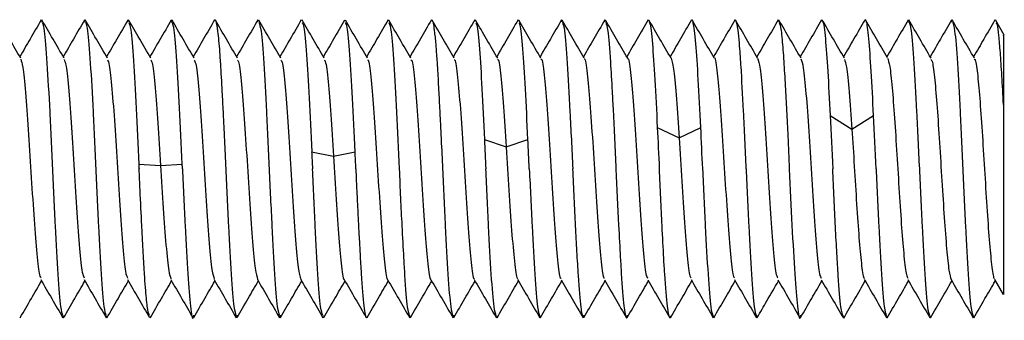
# Paper-space layout '_Right' of a CAD drawing. Units: millimetres. Extents: x -257 to 118, y -886 to 94.
# Drawn here: x 78 to 118, y -567 to -555 of the extents above; entities that cross this region are included whole.
import ezdxf

# ---------------------------------------------------------------- set-up
doc = ezdxf.new("R2010")
doc.units = ezdxf.units.MM

psp = doc.layouts.new('_Right')

# ---------------------------------------------------------------- linework, layer by layer
at = {"color": 7, "linetype": 'Continuous', "lineweight": 25}
for p, q in [((79.098, -555.301), (79.122, -555.198)), ((80.848, -555.304), (80.873, -555.198)), ((82.596, -555.292), (82.616, -555.199)), ((84.371, -555.199), (84.349, -555.296)), ((87.85, -555.295), (87.872, -555.198)), ((93.101, -555.241), (93.123, -555.199)), ((94.852, -555.219), (94.87, -555.198)), ((100.106, -555.282), (100.126, -555.2)), ((101.851, -555.282), (101.872, -555.198)), ((108.851, -555.275), (108.869, -555.199)), ((114.098, -555.288), (114.119, -555.2)), ((115.852, -555.289), (115.874, -555.2)), ((117.987, -555.814), (117.634, -555.205)), ((117.95, -558.625), (117.95, -559.217)), ((110.956, -559.072), (111.832, -559.613)), ((111.835, -559.613), (112.71, -559.071)), ((103.979, -559.548), (104.855, -559.97)), ((104.858, -559.969), (105.734, -559.548)), ((97.003, -560.037), (97.878, -560.335)), ((97.881, -560.335), (98.757, -560.037)), ((90.026, -560.534), (90.901, -560.707)), ((90.905, -560.707), (91.78, -560.533)), ((83.049, -561.035), (83.925, -561.083)), ((83.928, -561.082), (84.803, -561.035)), ((93.085, -565.691), (93.096, -565.681)), ((94.829, -565.678), (94.845, -565.668)), ((117.589, -565.701), (117.939, -566.304)), ((78.272, -567.165), (78.254, -567.247)), ((79.997, -567.25), (80.022, -567.146)), ((81.748, -567.25), (81.771, -567.149)), ((86.997, -567.25), (87.023, -567.139)), ((88.747, -567.25), (88.773, -567.14)), ((90.522, -567.147), (90.498, -567.25)), ((93.997, -567.249), (94.022, -567.179)), ((95.747, -567.25), (95.774, -567.135)), ((97.519, -567.159), (97.498, -567.25)), ((99.25, -567.248), (99.274, -567.15)), ((100.997, -567.248), (101.021, -567.144)), ((106.244, -567.248), (106.265, -567.163)), ((108.001, -567.248), (108.024, -567.152)), ((111.518, -567.172), (111.499, -567.249)), ((113.248, -567.251), (113.267, -567.17)), ((114.994, -567.248), (115.015, -567.163)), ((116.748, -567.251), (116.771, -567.156)), ((83.523, -567.208), (83.497, -567.249)), ((92.244, -567.248), (92.27, -567.197))]:
    psp.add_line(p, q, dxfattribs=at)
for points, knots in [([(78.283, -556.754), (78.134, -556.496), (77.835, -555.982), (77.537, -555.467), (77.388, -555.21)], [0, 0, 0, 0, 0.499719, 1, 1, 1, 1]), ([(79.108, -555.204), (78.958, -555.462), (78.672, -555.957), (78.384, -556.452), (78.246, -556.69)], [0, 0, 0, 0, 0.520231, 1, 1, 1, 1]), ([(80.033, -556.751), (79.884, -556.494), (79.585, -555.979), (79.287, -555.464), (79.138, -555.206)], [0, 0, 0, 0, 0.499715, 1, 1, 1, 1]), ([(80.857, -555.206), (80.708, -555.464), (80.421, -555.958), (80.135, -556.452), (79.997, -556.689)], [0, 0, 0, 0, 0.5211679, 1, 1, 1, 1]), ([(81.783, -556.749), (81.634, -556.492), (81.335, -555.977), (81.036, -555.462), (80.887, -555.204)], [0, 0, 0, 0, 0.499738, 1, 1, 1, 1]), ([(82.607, -555.209), (82.458, -555.467), (82.172, -555.96), (81.885, -556.454), (81.748, -556.689)], [0, 0, 0, 0, 0.5218818, 1, 1, 1, 1]), ([(83.532, -556.748), (83.383, -556.491), (83.084, -555.976), (82.786, -555.461), (82.636, -555.204)], [0, 0, 0, 0, 0.499751, 1, 1, 1, 1]), ([(84.357, -555.212), (84.207, -555.47), (83.922, -555.963), (83.636, -556.455), (83.499, -556.691)], [0, 0, 0, 0, 0.522003, 1, 1, 1, 1]), ([(85.284, -556.755), (85.135, -556.499), (84.836, -555.985), (84.538, -555.471), (84.389, -555.213)], [0, 0, 0, 0, 0.4997516, 1, 1, 1, 1]), ([(86.11, -555.203), (85.96, -555.46), (85.673, -555.956), (85.385, -556.452), (85.246, -556.691)], [0, 0, 0, 0, 0.518879, 1, 1, 1, 1]), ([(86.1, -555.216), (86.102, -555.213), (86.108, -555.204), (86.115, -555.199), (86.145, -555.194), (86.179, -555.301), (86.213, -555.531), (86.224, -555.616), (86.228, -555.648), (86.229, -555.659), (86.229, -555.663), (86.23, -555.664), (86.23, -555.665), (86.23, -555.666), (86.23, -555.666), (86.23, -555.666), (86.23, -555.666), (86.256, -555.881), (86.29, -556.249), (86.326, -556.747), (86.337, -556.898), (86.34, -556.945), (86.341, -556.962), (86.341, -556.967), (86.341, -556.969), (86.341, -556.97), (86.341, -556.971), (86.341, -556.971), (86.341, -556.971), (86.341, -556.971), (86.341, -556.971), (86.363, -557.313), (86.398, -557.941), (86.44, -558.771), (86.467, -559.293), (86.486, -559.67), (86.517, -560.297), (86.541, -560.829), (86.56, -561.223)], [0, 0, 0, 0, 0.013663, 0.033836, 0.050208, 0.211787, 0.260468, 0.278286, 0.283977, 0.286065, 0.286903, 0.287256, 0.287408, 0.287475, 0.287504, 0.287517, 0.287522, 0.287527, 0.456663, 0.503326, 0.51716, 0.52214, 0.523701, 0.524266, 0.524491, 0.524585, 0.524626, 0.524644, 0.524652, 0.524655, 0.524656, 0.524658, 0.670638, 0.76219, 0.805272, 0.839133, 0.881174, 1, 1, 1, 1]), ([(87.034, -556.755), (86.885, -556.498), (86.586, -555.984), (86.288, -555.469), (86.139, -555.211)], [0, 0, 0, 0, 0.499729, 1, 1, 1, 1]), ([(87.859, -555.202), (87.71, -555.46), (87.422, -555.955), (87.135, -556.451), (86.996, -556.69)], [0, 0, 0, 0, 0.519442, 1, 1, 1, 1]), ([(88.784, -556.753), (88.635, -556.496), (88.337, -555.981), (88.038, -555.466), (87.889, -555.209)], [0, 0, 0, 0, 0.499726, 1, 1, 1, 1]), ([(89.608, -555.204), (89.459, -555.462), (89.172, -555.957), (88.885, -556.452), (88.747, -556.689)], [0, 0, 0, 0, 0.520393, 1, 1, 1, 1]), ([(90.534, -556.751), (90.385, -556.494), (90.086, -555.979), (89.788, -555.464), (89.638, -555.206)], [0, 0, 0, 0, 0.499747, 1, 1, 1, 1]), ([(91.358, -555.208), (91.208, -555.466), (90.922, -555.96), (90.636, -556.453), (90.498, -556.69)], [0, 0, 0, 0, 0.52136, 1, 1, 1, 1]), ([(92.282, -556.753), (92.133, -556.497), (91.835, -555.984), (91.537, -555.47), (91.388, -555.213)], [0, 0, 0, 0, 0.499793, 1, 1, 1, 1]), ([(93.111, -555.203), (92.962, -555.46), (92.674, -555.956), (92.386, -556.453), (92.247, -556.692)], [0, 0, 0, 0, 0.518049, 1, 1, 1, 1]), ([(94.034, -556.756), (93.885, -556.499), (93.586, -555.985), (93.288, -555.471), (93.139, -555.214)], [0, 0, 0, 0, 0.499762, 1, 1, 1, 1]), ([(94.861, -555.2), (94.712, -555.458), (94.424, -555.954), (94.135, -556.451), (93.996, -556.691)], [0, 0, 0, 0, 0.518071, 1, 1, 1, 1]), ([(95.785, -556.756), (95.636, -556.499), (95.337, -555.985), (95.039, -555.47), (94.89, -555.213)], [0, 0, 0, 0, 0.4997407, 1, 1, 1, 1]), ([(94.898, -555.247), (94.904, -555.255), (94.922, -555.278), (94.948, -555.429), (94.978, -555.641), (95.005, -555.883), (95.035, -556.202), (95.062, -556.542), (95.081, -556.806), (95.089, -556.933), (95.094, -557.009), (95.115, -557.356), (95.149, -557.972), (95.191, -558.772), (95.224, -559.449), (95.263, -560.227), (95.291, -560.824), (95.31, -561.223)], [0, 0, 0, 0, 0.047401, 0.135839, 0.196256, 0.266379, 0.328211, 0.408894, 0.459263, 0.460538, 0.470017, 0.495862, 0.62263, 0.72911, 0.798911, 0.86562, 1, 1, 1, 1]), ([(96.611, -555.199), (96.461, -555.457), (96.174, -555.954), (95.885, -556.45), (95.747, -556.689)], [0, 0, 0, 0, 0.518582, 1, 1, 1, 1]), ([(97.535, -556.754), (97.386, -556.497), (97.087, -555.983), (96.789, -555.468), (96.64, -555.21)], [0, 0, 0, 0, 0.499737, 1, 1, 1, 1]), ([(98.36, -555.202), (98.21, -555.46), (97.923, -555.955), (97.636, -556.451), (97.497, -556.689)], [0, 0, 0, 0, 0.519736, 1, 1, 1, 1]), ([(99.28, -556.748), (99.127, -556.486), (98.829, -555.973), (98.531, -555.459), (98.385, -555.208)], [0, 0, 0, 0, 0.5106944, 1, 1, 1, 1]), ([(100.112, -555.204), (99.963, -555.461), (99.675, -555.957), (99.386, -556.454), (99.247, -556.693)], [0, 0, 0, 0, 0.517849, 1, 1, 1, 1]), ([(101.032, -556.753), (100.883, -556.496), (100.585, -555.983), (100.287, -555.469), (100.137, -555.212)], [0, 0, 0, 0, 0.499802, 1, 1, 1, 1]), ([(101.862, -555.201), (101.713, -555.458), (101.425, -555.955), (101.136, -556.452), (100.997, -556.692)], [0, 0, 0, 0, 0.5173837, 1, 1, 1, 1]), ([(102.784, -556.756), (102.635, -556.499), (102.336, -555.985), (102.038, -555.471), (101.889, -555.213)], [0, 0, 0, 0, 0.499773, 1, 1, 1, 1]), ([(103.612, -555.198), (103.463, -555.455), (103.175, -555.953), (102.886, -556.45), (102.746, -556.69)], [0, 0, 0, 0, 0.517271, 1, 1, 1, 1]), ([(104.535, -556.756), (104.386, -556.499), (104.087, -555.985), (103.789, -555.47), (103.64, -555.212)], [0, 0, 0, 0, 0.499752, 1, 1, 1, 1]), ([(105.361, -555.198), (105.212, -555.455), (104.924, -555.952), (104.636, -556.45), (104.497, -556.689)], [0, 0, 0, 0, 0.517922, 1, 1, 1, 1]), ([(106.277, -556.744), (106.128, -556.487), (105.83, -555.973), (105.532, -555.46), (105.383, -555.203)], [0, 0, 0, 0, 0.499813, 1, 1, 1, 1]), ([(107.112, -555.205), (106.962, -555.462), (106.675, -555.958), (106.387, -556.454), (106.248, -556.693)], [0, 0, 0, 0, 0.5183383, 1, 1, 1, 1]), ([(107.099, -555.254), (107.105, -555.229), (107.112, -555.198), (107.128, -555.201), (107.165, -555.239), (107.22, -555.512), (107.275, -556.058), (107.309, -556.523), (107.331, -556.852), (107.375, -557.53), (107.454, -558.905), (107.522, -560.424), (107.557, -561.223)], [0, 0, 0, 0, 0.038063, 0.046449, 0.108049, 0.274493, 0.391851, 0.469559, 0.511826, 0.541392, 0.758912, 1, 1, 1, 1]), ([(108.029, -556.748), (107.88, -556.491), (107.582, -555.978), (107.284, -555.464), (107.135, -555.207)], [0, 0, 0, 0, 0.499817, 1, 1, 1, 1]), ([(108.863, -555.202), (108.714, -555.459), (108.425, -555.956), (108.137, -556.453), (107.997, -556.693)], [0, 0, 0, 0, 0.517392, 1, 1, 1, 1]), ([(109.782, -556.752), (109.633, -556.495), (109.334, -555.982), (109.037, -555.469), (108.888, -555.212)], [0, 0, 0, 0, 0.4998108, 1, 1, 1, 1]), ([(110.614, -555.198), (110.465, -555.455), (110.176, -555.953), (109.886, -556.451), (109.747, -556.692)], [0, 0, 0, 0, 0.516742, 1, 1, 1, 1]), ([(111.534, -556.755), (111.385, -556.498), (111.086, -555.985), (110.789, -555.471), (110.64, -555.214)], [0, 0, 0, 0, 0.4997826, 1, 1, 1, 1]), ([(112.364, -555.195), (112.215, -555.453), (111.926, -555.951), (111.636, -556.449), (111.496, -556.69)], [0, 0, 0, 0, 0.516677, 1, 1, 1, 1]), ([(113.277, -556.742), (113.128, -556.484), (112.828, -555.968), (112.528, -555.452), (112.378, -555.193)], [0, 0, 0, 0, 0.499792, 1, 1, 1, 1]), ([(114.109, -555.205), (113.96, -555.462), (113.673, -555.958), (113.386, -556.453), (113.248, -556.691)], [0, 0, 0, 0, 0.51896, 1, 1, 1, 1]), ([(115.028, -556.746), (114.878, -556.488), (114.579, -555.972), (114.279, -555.456), (114.129, -555.197)], [0, 0, 0, 0, 0.499798, 1, 1, 1, 1]), ([(115.859, -555.206), (115.71, -555.463), (115.423, -555.958), (115.135, -556.453), (114.997, -556.692)], [0, 0, 0, 0, 0.51859, 1, 1, 1, 1]), ([(116.78, -556.749), (116.63, -556.491), (116.33, -555.975), (116.031, -555.459), (115.881, -555.201)], [0, 0, 0, 0, 0.499802, 1, 1, 1, 1]), ([(117.609, -555.206), (117.46, -555.463), (117.173, -555.958), (116.885, -556.454), (116.747, -556.692)], [0, 0, 0, 0, 0.518553, 1, 1, 1, 1]), ([(79.147, -555.302), (79.175, -555.381), (79.24, -555.561), (79.341, -556.865), (79.451, -558.858), (79.523, -560.435), (79.56, -561.223)], [0, 0, 0, 0, 0.205283, 0.470172, 0.735074, 1, 1, 1, 1]), ([(80.897, -555.301), (80.925, -555.379), (80.99, -555.56), (81.091, -556.865), (81.201, -558.858), (81.274, -560.435), (81.31, -561.223)], [0, 0, 0, 0, 0.206132, 0.470737, 0.735357, 1, 1, 1, 1]), ([(82.644, -555.304), (82.671, -555.367), (82.734, -555.515), (82.831, -556.772), (82.943, -558.7), (83.014, -560.262), (83.049, -561.035)], [0, 0, 0, 0, 0.198193, 0.464735, 0.735064, 1, 1, 1, 1]), ([(84.803, -561.035), (84.767, -560.257), (84.694, -558.703), (84.588, -556.783), (84.489, -555.529), (84.426, -555.376), (84.4, -555.311)], [0, 0, 0, 0, 0.267946, 0.535813, 0.803254, 1, 1, 1, 1]), ([(87.898, -555.308), (87.926, -555.386), (87.99, -555.566), (88.091, -556.865), (88.201, -558.857), (88.273, -560.434), (88.31, -561.223)], [0, 0, 0, 0, 0.202598, 0.468423, 0.734137, 1, 1, 1, 1]), ([(89.648, -555.326), (89.67, -555.36), (89.726, -555.451), (89.818, -556.521), (89.924, -558.295), (89.994, -559.787), (90.029, -560.534)], [0, 0, 0, 0, 0.168195, 0.445624, 0.722475, 1, 1, 1, 1]), ([(91.777, -560.533), (91.742, -559.788), (91.671, -558.295), (91.566, -556.526), (91.474, -555.443), (91.417, -555.357), (91.395, -555.324)], [0, 0, 0, 0, 0.276402, 0.553589, 0.830002, 1, 1, 1, 1]), ([(93.147, -555.305), (93.175, -555.387), (93.239, -555.572), (93.343, -556.905), (93.449, -558.875), (93.522, -560.44), (93.559, -561.223)], [0, 0, 0, 0, 0.2103669, 0.4730861, 0.7365005, 1, 1, 1, 1]), ([(96.648, -555.328), (96.664, -555.34), (96.714, -555.379), (96.798, -556.298), (96.901, -557.903), (96.969, -559.325), (97.003, -560.037)], [0, 0, 0, 0, 0.135121, 0.423757, 0.711457, 1, 1, 1, 1]), ([(98.757, -560.036), (98.723, -559.325), (98.654, -557.903), (98.551, -556.296), (98.466, -555.369), (98.414, -555.332), (98.396, -555.32)], [0, 0, 0, 0, 0.2850303, 0.569228, 0.8543503, 1, 1, 1, 1]), ([(100.15, -555.302), (100.179, -555.375), (100.243, -555.542), (100.344, -556.875), (100.454, -558.848), (100.527, -560.432), (100.563, -561.223)], [0, 0, 0, 0, 0.205147, 0.47003, 0.735157, 1, 1, 1, 1]), ([(101.897, -555.306), (101.924, -555.381), (101.987, -555.554), (102.076, -556.671), (102.146, -557.903), (102.22, -559.324), (102.272, -560.424), (102.309, -561.223)], [0, 0, 0, 0, 0.200034, 0.459997, 0.630093, 0.731125, 1, 1, 1, 1]), ([(103.648, -555.313), (103.659, -555.314), (103.703, -555.315), (103.78, -556.089), (103.88, -557.534), (103.946, -558.876), (103.979, -559.549)], [0, 0, 0, 0, 0.1000858, 0.4004027, 0.6997546, 1, 1, 1, 1]), ([(105.734, -559.548), (105.7, -558.876), (105.634, -557.534), (105.534, -556.085), (105.454, -555.301), (105.407, -555.305), (105.394, -555.307)], [0, 0, 0, 0, 0.2936162, 0.5863585, 0.8800441, 1, 1, 1, 1]), ([(108.895, -555.304), (108.922, -555.367), (108.963, -555.463), (109.027, -556.079), (109.082, -556.809), (109.141, -557.816), (109.197, -558.853), (109.253, -559.979), (109.288, -560.783), (109.308, -561.223)], [0, 0, 0, 0, 0.196593, 0.293764, 0.457487, 0.603576, 0.730193, 0.852167, 1, 1, 1, 1]), ([(110.647, -555.285), (110.653, -555.281), (110.692, -555.254), (110.763, -555.901), (110.86, -557.185), (110.924, -558.442), (110.956, -559.072)], [0, 0, 0, 0, 0.063974, 0.376322, 0.687695, 1, 1, 1, 1]), ([(112.71, -559.071), (112.678, -558.442), (112.614, -557.186), (112.517, -555.897), (112.443, -555.244), (112.402, -555.278), (112.393, -555.286)], [0, 0, 0, 0, 0.304783, 0.608655, 0.913479, 1, 1, 1, 1]), ([(114.139, -555.281), (114.169, -555.357), (114.235, -555.525), (114.338, -556.873), (114.447, -558.848), (114.52, -560.431), (114.557, -561.223)], [0, 0, 0, 0, 0.214569, 0.476427, 0.738177, 1, 1, 1, 1]), ([(115.895, -555.29), (115.924, -555.366), (115.99, -555.538), (116.092, -556.87), (116.202, -558.852), (116.274, -560.432), (116.311, -561.223)], [0, 0, 0, 0, 0.211044, 0.474134, 0.73687, 1, 1, 1, 1]), ([(117.644, -555.331), (117.661, -555.336), (117.697, -555.346), (117.753, -555.819), (117.814, -556.498), (117.877, -557.443), (117.92, -558.226), (117.942, -558.624)], [0, 0, 0, 0, 0.168457, 0.365227, 0.569018, 0.780601, 1, 1, 1, 1]), ([(117.95, -555.835), (117.95, -555.818), (117.95, -555.771), (117.95, -556.321), (117.95, -557.263), (117.95, -558.167), (117.95, -558.625)], [0, 0, 0, 0, 0.163091, 0.444832, 0.718936, 1, 1, 1, 1]), ([(78.28, -556.794), (78.31, -556.87), (78.375, -557.041), (78.478, -558.075), (78.586, -559.591), (78.696, -561.368), (78.804, -563.124), (78.914, -564.574), (79.009, -565.483), (79.069, -565.587), (79.093, -565.628)], [0, 0, 0, 0, 0.108345, 0.242385, 0.376768, 0.51082, 0.645191, 0.779258, 0.913616, 1, 1, 1, 1]), ([(80.03, -556.803), (80.058, -556.867), (80.121, -557.017), (80.222, -558.004), (80.33, -559.503), (80.44, -561.272), (80.549, -563.034), (80.658, -564.511), (80.756, -565.455), (80.817, -565.582), (80.842, -565.634)], [0, 0, 0, 0, 0.101201, 0.235402, 0.369651, 0.503877, 0.638102, 0.772351, 0.906552, 1, 1, 1, 1]), ([(81.78, -556.811), (81.806, -556.863), (81.868, -556.989), (81.965, -557.938), (82.075, -559.412), (82.184, -561.175), (82.293, -562.946), (82.402, -564.44), (82.502, -565.432), (82.565, -565.579), (82.593, -565.642)], [0, 0, 0, 0, 0.094232, 0.228547, 0.36257, 0.496899, 0.630908, 0.765247, 0.899244, 1, 1, 1, 1]), ([(83.529, -556.817), (83.553, -556.856), (83.614, -556.957), (83.71, -557.878), (83.819, -559.319), (83.892, -560.494), (83.928, -561.082)], [0, 0, 0, 0, 0.179326, 0.453219, 0.726255, 1, 1, 1, 1]), ([(85.281, -556.826), (85.302, -556.857), (85.36, -556.939), (85.454, -557.811), (85.563, -559.234), (85.672, -560.983), (85.781, -562.764), (85.89, -564.304), (85.995, -565.384), (86.063, -565.583), (86.095, -565.676)], [0, 0, 0, 0, 0.078612, 0.212353, 0.346435, 0.480187, 0.614257, 0.748024, 0.882081, 1, 1, 1, 1]), ([(87.032, -556.829), (87.051, -556.852), (87.106, -556.919), (87.198, -557.745), (87.307, -559.149), (87.416, -560.886), (87.525, -562.672), (87.634, -564.234), (87.741, -565.354), (87.811, -565.58), (87.845, -565.69)], [0, 0, 0, 0, 0.070663, 0.204728, 0.33884, 0.472929, 0.607018, 0.74113, 0.875195, 1, 1, 1, 1]), ([(88.782, -556.83), (88.799, -556.846), (88.853, -556.894), (88.942, -557.687), (89.052, -559.062), (89.16, -560.79), (89.27, -562.581), (89.378, -564.158), (89.486, -565.323), (89.558, -565.572), (89.593, -565.695)], [0, 0, 0, 0, 0.063259, 0.19787, 0.332189, 0.466813, 0.601117, 0.735753, 0.870045, 1, 1, 1, 1]), ([(90.532, -556.828), (90.547, -556.836), (90.599, -556.866), (90.686, -557.635), (90.796, -558.969), (90.868, -560.127), (90.905, -560.707)], [0, 0, 0, 0, 0.122945, 0.415655, 0.707448, 1, 1, 1, 1]), ([(92.28, -556.823), (92.294, -556.827), (92.344, -556.843), (92.431, -557.572), (92.54, -558.89), (92.649, -560.6), (92.758, -562.388), (92.867, -564.028), (92.976, -565.161), (93.052, -565.733), (93.092, -565.685), (93.096, -565.681)], [0, 0, 0, 0, 0.051056, 0.184549, 0.318384, 0.451889, 0.585713, 0.719232, 0.853042, 0.986578, 1, 1, 1, 1]), ([(94.032, -556.819), (94.043, -556.821), (94.091, -556.826), (94.175, -557.513), (94.284, -558.809), (94.393, -560.504), (94.502, -562.295), (94.611, -563.951), (94.72, -565.113), (94.798, -565.714), (94.84, -565.674), (94.845, -565.668)], [0, 0, 0, 0, 0.0419809, 0.1759522, 0.3099712, 0.4439665, 0.5779619, 0.7119808, 0.8459522, 0.979994, 1, 1, 1, 1]), ([(95.783, -556.812), (95.792, -556.811), (95.838, -556.805), (95.919, -557.463), (96.028, -558.725), (96.137, -560.409), (96.246, -562.202), (96.355, -563.868), (96.464, -565.069), (96.544, -565.69), (96.588, -565.66), (96.595, -565.655)], [0, 0, 0, 0, 0.033476, 0.167904, 0.30204, 0.436481, 0.570603, 0.705055, 0.839164, 0.973626, 1, 1, 1, 1]), ([(97.533, -556.801), (97.54, -556.798), (97.584, -556.779), (97.663, -557.42), (97.773, -558.633), (97.845, -559.767), (97.881, -560.335)], [0, 0, 0, 0, 0.060471, 0.374031, 0.68661, 1, 1, 1, 1]), ([(99.278, -556.791), (99.285, -556.786), (99.328, -556.755), (99.408, -557.361), (99.516, -558.562), (99.626, -560.22), (99.734, -562.012), (99.844, -563.707), (99.952, -564.966), (100.037, -565.654), (100.085, -565.641), (100.097, -565.638)], [0, 0, 0, 0, 0.025578, 0.158401, 0.291563, 0.424397, 0.557548, 0.690396, 0.823534, 0.956399, 1, 1, 1, 1]), ([(101.03, -556.778), (101.034, -556.775), (101.075, -556.74), (101.152, -557.31), (101.261, -558.485), (101.37, -560.125), (101.479, -561.917), (101.588, -563.625), (101.697, -564.911), (101.783, -565.634), (101.834, -565.633), (101.847, -565.633)], [0, 0, 0, 0, 0.015296, 0.148671, 0.282093, 0.415491, 0.54889, 0.682312, 0.815687, 0.949132, 1, 1, 1, 1]), ([(102.782, -556.761), (102.784, -556.759), (102.822, -556.72), (102.896, -557.269), (103.005, -558.405), (103.114, -560.033), (103.223, -561.823), (103.332, -563.538), (103.441, -564.859), (103.529, -565.609), (103.581, -565.624), (103.597, -565.629)], [0, 0, 0, 0, 0.0055976, 0.1395381, 0.2731879, 0.4071418, 0.5407773, 0.6747423, 0.8083659, 0.9423397, 1, 1, 1, 1]), ([(104.533, -556.754), (104.569, -556.887), (104.641, -557.157), (104.749, -558.337), (104.822, -559.425), (104.858, -559.97)], [0, 0, 0, 0, 0.329127, 0.664129, 1, 1, 1, 1]), ([(106.275, -556.735), (106.275, -556.735), (106.311, -556.676), (106.385, -557.181), (106.493, -558.252), (106.603, -559.848), (106.711, -561.63), (106.821, -563.369), (106.929, -564.74), (107.022, -565.567), (107.078, -565.612), (107.098, -565.628)], [0, 0, 0, 0, 0.000111, 0.132486, 0.2652, 0.397588, 0.530291, 0.662692, 0.795382, 0.9278, 1, 1, 1, 1]), ([(108.026, -556.755), (108.06, -556.857), (108.131, -557.068), (108.237, -558.204), (108.347, -559.748), (108.456, -561.536), (108.564, -563.283), (108.674, -564.678), (108.768, -565.547), (108.827, -565.61), (108.849, -565.633)], [0, 0, 0, 0, 0.124741, 0.257253, 0.389742, 0.522231, 0.654743, 0.787208, 0.919743, 1, 1, 1, 1]), ([(109.779, -556.78), (109.81, -556.866), (109.877, -557.05), (109.982, -558.132), (110.09, -559.657), (110.2, -561.441), (110.308, -563.193), (110.418, -564.619), (110.514, -565.521), (110.575, -565.605), (110.599, -565.639)], [0, 0, 0, 0, 0.1148262, 0.2475578, 0.3805913, 0.5133086, 0.6463531, 0.7790586, 0.9121119, 1, 1, 1, 1]), ([(111.531, -556.799), (111.56, -556.872), (111.624, -557.037), (111.726, -558.046), (111.799, -559.09), (111.835, -559.613)], [0, 0, 0, 0, 0.2831166, 0.6410934, 1, 1, 1, 1]), ([(113.273, -556.744), (113.303, -556.827), (113.365, -556.997), (113.459, -557.885), (113.555, -559.13), (113.65, -560.634), (113.746, -562.202), (113.841, -563.659), (113.937, -564.818), (114.021, -565.527), (114.072, -565.613), (114.093, -565.646)], [0, 0, 0, 0, 0.110563, 0.227226, 0.343734, 0.46039, 0.576907, 0.693555, 0.810081, 0.926721, 1, 1, 1, 1]), ([(115.024, -556.795), (115.044, -556.819), (115.096, -556.882), (115.179, -557.577), (115.275, -558.703), (115.37, -560.154), (115.466, -561.719), (115.562, -563.229), (115.657, -564.5), (115.751, -565.409), (115.814, -565.604), (115.844, -565.7)], [0, 0, 0, 0, 0.0725416, 0.1890755, 0.305645, 0.4221669, 0.5387475, 0.6552576, 0.7718487, 0.8883475, 1, 1, 1, 1]), ([(116.776, -556.79), (116.785, -556.789), (116.827, -556.785), (116.9, -557.311), (116.995, -558.307), (117.091, -559.685), (117.186, -561.23), (117.282, -562.776), (117.377, -564.15), (117.473, -565.144), (117.545, -565.662), (117.586, -565.658), (117.594, -565.657)], [0, 0, 0, 0, 0.034123, 0.15089, 0.267844, 0.384609, 0.501564, 0.618327, 0.735282, 0.852047, 0.969003, 1, 1, 1, 1]), ([(117.95, -559.217), (117.95, -559.893), (117.95, -561.271), (117.95, -563.318), (117.95, -564.983), (117.95, -566.115), (117.95, -566.238), (117.95, -566.298)], [0, 0, 0, 0, 0.20185, 0.411131, 0.612577, 0.810627, 1, 1, 1, 1]), ([(111.834, -559.613), (111.866, -560.113), (111.93, -561.114), (112.025, -562.675), (112.121, -564.065), (112.217, -565.088), (112.29, -565.637), (112.331, -565.646), (112.341, -565.648)], [0, 0, 0, 0, 0.188594, 0.3769, 0.565556, 0.753903, 0.942557, 1, 1, 1, 1]), ([(104.858, -559.97), (104.894, -560.553), (104.967, -561.72), (105.076, -563.453), (105.185, -564.803), (105.275, -565.583), (105.329, -565.615), (105.346, -565.626)], [0, 0, 0, 0, 0.223444, 0.446309, 0.669873, 0.892807, 1, 1, 1, 1]), ([(97.881, -560.335), (97.918, -560.925), (97.99, -562.104), (98.1, -563.786), (98.208, -565.023), (98.291, -565.67), (98.337, -565.649), (98.347, -565.644)], [0, 0, 0, 0, 0.234317, 0.468026, 0.70247, 0.936252, 1, 1, 1, 1]), ([(90.905, -560.707), (90.941, -561.299), (91.013, -562.481), (91.123, -564.102), (91.231, -565.211), (91.306, -565.748), (91.344, -565.697), (91.346, -565.694)], [0, 0, 0, 0, 0.247083, 0.493526, 0.740743, 0.987263, 1, 1, 1, 1]), ([(79.56, -561.223), (79.596, -562.011), (79.669, -563.588), (79.779, -565.581), (79.88, -566.886), (79.944, -567.066), (79.973, -567.145)], [0, 0, 0, 0, 0.264858, 0.529821, 0.794645, 1, 1, 1, 1]), ([(81.31, -561.223), (81.346, -562.011), (81.419, -563.588), (81.529, -565.581), (81.63, -566.885), (81.694, -567.065), (81.723, -567.143)], [0, 0, 0, 0, 0.265098, 0.530301, 0.795364, 1, 1, 1, 1]), ([(83.474, -567.146), (83.446, -567.068), (83.396, -566.926), (83.327, -566.178), (83.256, -565.153), (83.186, -563.812), (83.11, -562.292), (83.074, -561.508), (83.061, -561.224)], [0, 0, 0, 0, 0.209272, 0.377527, 0.47248, 0.735573, 0.904016, 1, 1, 1, 1]), ([(83.928, -561.082), (83.964, -561.674), (84.037, -562.857), (84.146, -564.369), (84.249, -565.418), (84.316, -565.587), (84.346, -565.664)], [0, 0, 0, 0, 0.261035, 0.521394, 0.7825704, 1, 1, 1, 1]), ([(84.809, -561.224), (84.844, -562.006), (84.916, -563.572), (85.027, -565.583), (85.132, -566.873), (85.218, -567.406), (85.263, -567.179), (85.272, -567.134)], [0, 0, 0, 0, 0.234661, 0.469363, 0.703099, 0.940779, 1, 1, 1, 1]), ([(86.56, -561.223), (86.596, -562.012), (86.669, -563.589), (86.779, -565.582), (86.88, -566.893), (86.946, -567.074), (86.975, -567.154)], [0, 0, 0, 0, 0.26378, 0.527179, 0.79092, 1, 1, 1, 1]), ([(88.31, -561.223), (88.346, -562.011), (88.419, -563.588), (88.528, -565.581), (88.63, -566.891), (88.695, -567.072), (88.724, -567.151)], [0, 0, 0, 0, 0.263831, 0.527888, 0.791687, 1, 1, 1, 1]), ([(90.474, -567.148), (90.445, -567.069), (90.38, -566.889), (90.279, -565.581), (90.17, -563.589), (90.097, -562.012), (90.06, -561.224)], [0, 0, 0, 0, 0.2070501, 0.4712704, 0.7357484, 1, 1, 1, 1]), ([(91.808, -561.224), (91.815, -561.386), (91.83, -561.732), (91.856, -562.281), (91.885, -562.885), (91.915, -563.462), (91.946, -564.064), (91.982, -564.736), (92.043, -565.801), (92.114, -566.684), (92.18, -567.093), (92.21, -567.21), (92.223, -567.223), (92.226, -567.226)], [0, 0, 0, 0, 0.053954, 0.115272, 0.183902, 0.259763, 0.317732, 0.404254, 0.519501, 0.777201, 0.906901, 0.974354, 1, 1, 1, 1]), ([(93.559, -561.223), (93.594, -562.009), (93.652, -563.295), (93.729, -564.692), (93.801, -565.883), (93.88, -566.919), (93.946, -567.087), (93.976, -567.161)], [0, 0, 0, 0, 0.261113, 0.427465, 0.530073, 0.791827, 1, 1, 1, 1]), ([(95.31, -561.223), (95.346, -562.012), (95.419, -563.589), (95.529, -565.583), (95.631, -566.898), (95.697, -567.079), (95.726, -567.16)], [0, 0, 0, 0, 0.262776, 0.525285, 0.788022, 1, 1, 1, 1]), ([(97.476, -567.157), (97.447, -567.077), (97.381, -566.896), (97.279, -565.583), (97.169, -563.59), (97.097, -562.013), (97.06, -561.224)], [0, 0, 0, 0, 0.210688, 0.473856, 0.736794, 1, 1, 1, 1]), ([(98.813, -561.224), (98.849, -562.014), (98.922, -563.596), (99.032, -565.571), (99.134, -566.919), (99.201, -567.088), (99.23, -567.164)], [0, 0, 0, 0, 0.26181, 0.524021, 0.786049, 1, 1, 1, 1]), ([(100.558, -561.223), (100.594, -562.015), (100.649, -563.193), (100.725, -564.61), (100.795, -565.845), (100.867, -566.673), (100.933, -567.132), (100.961, -567.174), (100.976, -567.197)], [0, 0, 0, 0, 0.261806, 0.389431, 0.531731, 0.791829, 0.888671, 1, 1, 1, 1]), ([(102.309, -561.223), (102.344, -562.002), (102.401, -563.281), (102.477, -564.652), (102.549, -565.836), (102.621, -566.782), (102.693, -567.181), (102.73, -567.242), (102.74, -567.248), (102.753, -567.254), (102.764, -567.19), (102.773, -567.132)], [0, 0, 0, 0, 0.232178, 0.380947, 0.465809, 0.698707, 0.86959, 0.916046, 0.9295, 0.936432, 1, 1, 1, 1]), ([(104.517, -567.163), (104.51, -567.202), (104.499, -567.263), (104.455, -567.207), (104.387, -566.875), (104.301, -565.856), (104.229, -564.676), (104.16, -563.301), (104.098, -562.007), (104.061, -561.224)], [0, 0, 0, 0, 0.047351, 0.073589, 0.285944, 0.523318, 0.607408, 0.762283, 1, 1, 1, 1]), ([(105.807, -561.224), (105.843, -562.015), (105.916, -563.598), (106.026, -565.573), (106.128, -566.915), (106.193, -567.084), (106.223, -567.159)], [0, 0, 0, 0, 0.2629, 0.525933, 0.788873, 1, 1, 1, 1]), ([(107.563, -561.223), (107.6, -562.014), (107.673, -563.597), (107.782, -565.573), (107.885, -566.92), (107.951, -567.089), (107.981, -567.165)], [0, 0, 0, 0, 0.261945, 0.52402, 0.786004, 1, 1, 1, 1]), ([(109.308, -561.223), (109.344, -562.001), (109.416, -563.566), (109.526, -565.582), (109.634, -566.876), (109.717, -567.4), (109.762, -567.183), (109.771, -567.14)], [0, 0, 0, 0, 0.233403, 0.469462, 0.704634, 0.941791, 1, 1, 1, 1]), ([(111.481, -567.173), (111.45, -567.095), (111.384, -566.924), (111.303, -565.845), (111.226, -564.65), (111.155, -563.237), (111.099, -562.024), (111.062, -561.224)], [0, 0, 0, 0, 0.213674, 0.468957, 0.599247, 0.735637, 1, 1, 1, 1]), ([(112.81, -561.224), (112.847, -562.013), (112.92, -563.591), (113.029, -565.58), (113.131, -566.89), (113.195, -567.068), (113.223, -567.145)], [0, 0, 0, 0, 0.265034, 0.530387, 0.795629, 1, 1, 1, 1]), ([(114.557, -561.223), (114.593, -562.015), (114.666, -563.598), (114.776, -565.572), (114.877, -566.907), (114.942, -567.074), (114.97, -567.148)], [0, 0, 0, 0, 0.26463, 0.529253, 0.79392, 1, 1, 1, 1]), ([(116.311, -561.223), (116.347, -562.012), (116.42, -563.591), (116.53, -565.58), (116.631, -566.897), (116.697, -567.075), (116.725, -567.154)], [0, 0, 0, 0, 0.263719, 0.527777, 0.791616, 1, 1, 1, 1]), ([(78.263, -567.239), (78.412, -566.982), (78.698, -566.488), (78.985, -565.994), (79.122, -565.758)], [0, 0, 0, 0, 0.521586, 1, 1, 1, 1]), ([(79.087, -565.698), (79.236, -565.955), (79.535, -566.47), (79.833, -566.985), (79.982, -567.242)], [0, 0, 0, 0, 0.499732, 1, 1, 1, 1]), ([(80.013, -567.243), (80.162, -566.985), (80.448, -566.49), (80.735, -565.995), (80.873, -565.758)], [0, 0, 0, 0, 0.520745, 1, 1, 1, 1]), ([(80.836, -565.695), (80.986, -565.952), (81.284, -566.467), (81.583, -566.982), (81.732, -567.24)], [0, 0, 0, 0, 0.499716, 1, 1, 1, 1]), ([(81.762, -567.244), (81.911, -566.986), (82.198, -566.491), (82.486, -565.995), (82.624, -565.757)], [0, 0, 0, 0, 0.5198554, 1, 1, 1, 1]), ([(82.586, -565.693), (82.736, -565.95), (83.034, -566.464), (83.332, -566.979), (83.482, -567.236)], [0, 0, 0, 0, 0.499725, 1, 1, 1, 1]), ([(83.514, -567.234), (83.663, -566.977), (83.948, -566.484), (84.235, -565.991), (84.371, -565.756)], [0, 0, 0, 0, 0.521662, 1, 1, 1, 1]), ([(84.34, -565.701), (84.489, -565.958), (84.788, -566.472), (85.086, -566.987), (85.235, -567.244)], [0, 0, 0, 0, 0.499754, 1, 1, 1, 1]), ([(85.264, -567.235), (85.413, -566.977), (85.699, -566.485), (85.985, -565.992), (86.121, -565.757)], [0, 0, 0, 0, 0.522307, 1, 1, 1, 1]), ([(86.089, -565.701), (86.238, -565.958), (86.537, -566.473), (86.835, -566.988), (86.984, -567.245)], [0, 0, 0, 0, 0.499749, 1, 1, 1, 1]), ([(87.014, -567.237), (87.163, -566.98), (87.449, -566.486), (87.735, -565.994), (87.872, -565.758)], [0, 0, 0, 0, 0.522214, 1, 1, 1, 1]), ([(87.838, -565.7), (87.987, -565.957), (88.286, -566.472), (88.584, -566.987), (88.734, -567.245)], [0, 0, 0, 0, 0.499723, 1, 1, 1, 1]), ([(88.764, -567.24), (88.913, -566.982), (89.199, -566.488), (89.486, -565.994), (89.623, -565.758)], [0, 0, 0, 0, 0.5214147, 1, 1, 1, 1]), ([(89.588, -565.697), (89.737, -565.954), (90.036, -566.469), (90.334, -566.984), (90.483, -567.241)], [0, 0, 0, 0, 0.499707, 1, 1, 1, 1]), ([(90.512, -567.236), (90.661, -566.979), (90.948, -566.485), (91.235, -565.992), (91.372, -565.755)], [0, 0, 0, 0, 0.520163, 1, 1, 1, 1]), ([(91.341, -565.702), (91.49, -565.959), (91.789, -566.473), (92.087, -566.987), (92.237, -567.244)], [0, 0, 0, 0, 0.499763, 1, 1, 1, 1]), ([(92.264, -567.234), (92.413, -566.977), (92.698, -566.484), (92.985, -565.991), (93.121, -565.756)], [0, 0, 0, 0, 0.52168, 1, 1, 1, 1]), ([(93.091, -565.703), (93.24, -565.96), (93.539, -566.474), (93.837, -566.989), (93.986, -567.246)], [0, 0, 0, 0, 0.49976, 1, 1, 1, 1]), ([(94.015, -567.234), (94.164, -566.976), (94.449, -566.484), (94.735, -565.992), (94.871, -565.757)], [0, 0, 0, 0, 0.522641, 1, 1, 1, 1]), ([(94.84, -565.704), (94.99, -565.961), (95.288, -566.476), (95.587, -566.991), (95.736, -567.248)], [0, 0, 0, 0, 0.4997492, 1, 1, 1, 1]), ([(95.765, -567.236), (95.914, -566.978), (96.2, -566.486), (96.486, -565.993), (96.622, -565.758)], [0, 0, 0, 0, 0.5226102, 1, 1, 1, 1]), ([(96.589, -565.702), (96.739, -565.959), (97.038, -566.474), (97.336, -566.99), (97.485, -567.247)], [0, 0, 0, 0, 0.499717, 1, 1, 1, 1]), ([(97.509, -567.242), (97.658, -566.985), (97.946, -566.489), (98.234, -565.994), (98.373, -565.755)], [0, 0, 0, 0, 0.517986, 1, 1, 1, 1]), ([(98.342, -565.701), (98.491, -565.958), (98.789, -566.472), (99.087, -566.985), (99.236, -567.242)], [0, 0, 0, 0, 0.499776, 1, 1, 1, 1]), ([(99.261, -567.237), (99.41, -566.98), (99.697, -566.486), (99.984, -565.992), (100.122, -565.755)], [0, 0, 0, 0, 0.519838, 1, 1, 1, 1]), ([(100.092, -565.703), (100.241, -565.96), (100.54, -566.474), (100.838, -566.988), (100.987, -567.245)], [0, 0, 0, 0, 0.4997737, 1, 1, 1, 1]), ([(101.013, -567.234), (101.163, -566.977), (101.448, -566.484), (101.735, -565.992), (101.871, -565.756)], [0, 0, 0, 0, 0.521654, 1, 1, 1, 1]), ([(101.842, -565.705), (101.991, -565.962), (102.29, -566.477), (102.588, -566.991), (102.737, -567.248)], [0, 0, 0, 0, 0.499768, 1, 1, 1, 1]), ([(102.765, -567.234), (102.914, -566.977), (103.199, -566.484), (103.485, -565.992), (103.621, -565.758)], [0, 0, 0, 0, 0.522699, 1, 1, 1, 1]), ([(103.592, -565.706), (103.741, -565.963), (104.039, -566.478), (104.338, -566.992), (104.487, -567.25)], [0, 0, 0, 0, 0.4997512, 1, 1, 1, 1]), ([(104.507, -567.247), (104.656, -566.99), (104.945, -566.493), (105.233, -565.995), (105.373, -565.755)], [0, 0, 0, 0, 0.516722, 1, 1, 1, 1]), ([(105.341, -565.7), (105.49, -565.956), (105.789, -566.47), (106.087, -566.984), (106.236, -567.241)], [0, 0, 0, 0, 0.499795, 1, 1, 1, 1]), ([(106.259, -567.242), (106.408, -566.985), (106.696, -566.489), (106.984, -565.993), (107.123, -565.754)], [0, 0, 0, 0, 0.517872, 1, 1, 1, 1]), ([(107.092, -565.702), (107.241, -565.959), (107.54, -566.473), (107.838, -566.987), (107.987, -567.244)], [0, 0, 0, 0, 0.49979, 1, 1, 1, 1]), ([(108.011, -567.238), (108.142, -567.013), (108.428, -566.519), (108.715, -566.025), (108.872, -565.755)], [0, 0, 0, 0, 0.454425, 1, 1, 1, 1]), ([(108.843, -565.705), (108.992, -565.962), (109.291, -566.476), (109.589, -566.99), (109.738, -567.248)], [0, 0, 0, 0, 0.499786, 1, 1, 1, 1]), ([(109.764, -567.235), (109.913, -566.977), (110.198, -566.485), (110.485, -565.992), (110.622, -565.756)], [0, 0, 0, 0, 0.521393, 1, 1, 1, 1]), ([(110.593, -565.707), (110.742, -565.965), (111.041, -566.479), (111.34, -566.994), (111.489, -567.251)], [0, 0, 0, 0, 0.499776, 1, 1, 1, 1]), ([(111.503, -567.256), (111.653, -566.998), (111.942, -566.498), (112.232, -565.999), (112.372, -565.758)], [0, 0, 0, 0, 0.517605, 1, 1, 1, 1]), ([(112.336, -565.696), (112.485, -565.953), (112.783, -566.467), (113.081, -566.982), (113.231, -567.239)], [0, 0, 0, 0, 0.499746, 1, 1, 1, 1]), ([(113.254, -567.252), (113.404, -566.994), (113.693, -566.496), (113.982, -565.997), (114.121, -565.757)], [0, 0, 0, 0, 0.5182367, 1, 1, 1, 1]), ([(114.087, -565.697), (114.236, -565.954), (114.534, -566.469), (114.832, -566.983), (114.981, -567.241)], [0, 0, 0, 0, 0.499736, 1, 1, 1, 1]), ([(115.005, -567.248), (115.155, -566.99), (115.443, -566.493), (115.732, -565.996), (115.871, -565.757)], [0, 0, 0, 0, 0.519214, 1, 1, 1, 1]), ([(115.838, -565.699), (115.987, -565.956), (116.285, -566.471), (116.583, -566.985), (116.733, -567.243)], [0, 0, 0, 0, 0.49973, 1, 1, 1, 1]), ([(116.757, -567.244), (116.907, -566.986), (117.195, -566.49), (117.483, -565.994), (117.621, -565.757)], [0, 0, 0, 0, 0.520257, 1, 1, 1, 1])]:
    psp.add_open_spline(points, degree=3, knots=knots, dxfattribs=at)
for points in [[(110.956, -559.072), (110.99, -559.758), (111.024, -560.492), (111.059, -561.224)], [(112.81, -561.224), (112.777, -560.491), (112.743, -559.757), (112.71, -559.071)], [(103.979, -559.549), (104.005, -560.093), (104.032, -560.658), (104.058, -561.224)], [(105.812, -561.224), (105.786, -560.658), (105.76, -560.092), (105.734, -559.548)], [(97.003, -560.037), (97.021, -560.428), (97.039, -560.826), (97.057, -561.224)], [(98.813, -561.224), (98.794, -560.825), (98.776, -560.427), (98.757, -560.036)], [(90.026, -560.534), (90.036, -560.763), (90.047, -560.993), (90.057, -561.224)], [(91.813, -561.224), (91.802, -560.993), (91.791, -560.762), (91.78, -560.533)], [(83.049, -561.035), (83.052, -561.098), (83.055, -561.161), (83.058, -561.224)], [(84.812, -561.224), (84.809, -561.161), (84.806, -561.098), (84.803, -561.035)]]:
    psp.add_open_spline(points, degree=3, dxfattribs=at)

doc.saveas('drawing.dxf')
